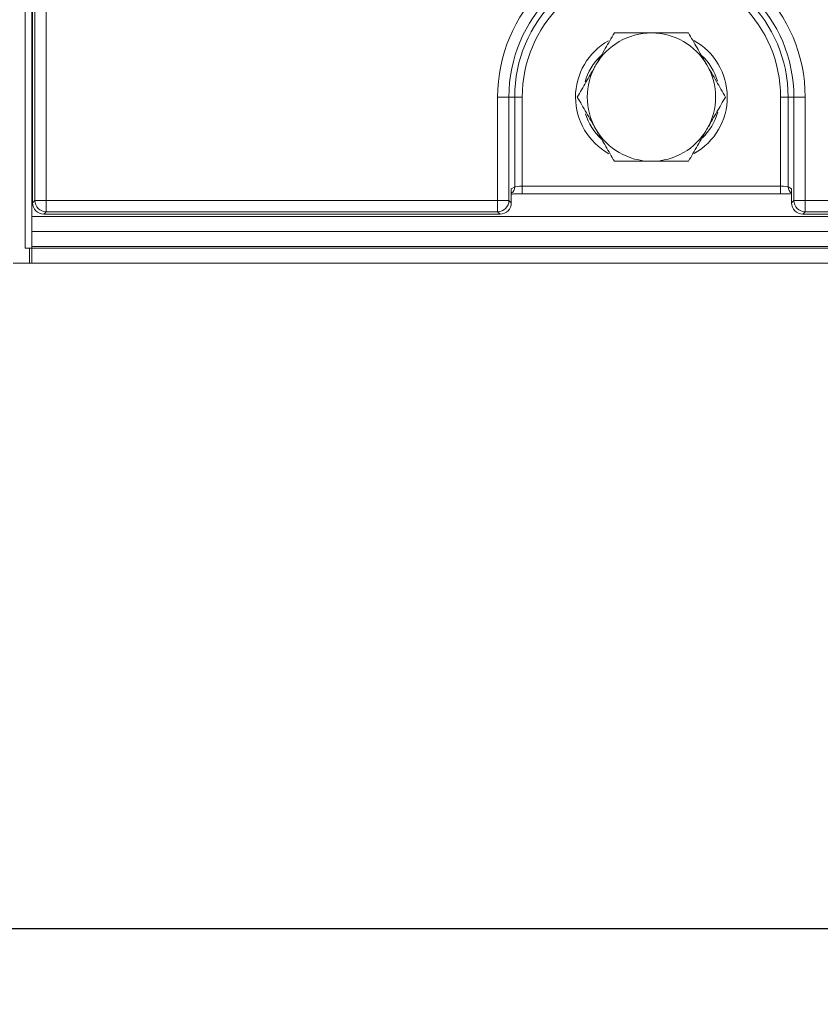
# Model space of a CAD drawing. Units: millimetres. Extents: x -1151 to 11171, y -31 to 3696.
# Drawn here: x 786 to 892, y 1154 to 1285 of the extents above; entities that cross this region are included whole.
import ezdxf

# ---------------------------------------------------------------- set-up
doc = ezdxf.new("R2010")
doc.units = ezdxf.units.MM
doc.header["$LTSCALE"] = 10
doc.layers.add('FORMAT', color=7, linetype='Continuous')
doc.styles.add('SLDTEXTSTYLE1', font='TXT', dxfattribs={"width": 0.7})
doc.dimstyles.new('SLDDIMSTYLE0', dxfattribs={"dimtxt": 33.930745, "dimasz": 35, "dimexe": 0, "dimexo": 0.0625, "dimgap": 8.482686, "dimtad": 1, "dimrnd": 1e-09, "dimzin": 12, "dimdsep": 46, "dimtxsty": 'SLDTEXTSTYLE1', "dimsah": 1, "dimcen": 0.09, "dimadec": 0, "dimazin": 3, "dimtfac": 1, "dimtofl": 0, "dimtmove": 0, "dimatfit": 3, "dimfxl": 0, "dimfrac": 2, "dimtolj": 1, "dimtzin": 12, "dimarcsym": 0})

# ---------------------------------------------------------------- blocks, each defined once
blk = doc.blocks.new('_D_3')
at = {"layer": 'FORMAT'}
for p, q in [((524.99, 1249.67), (524.99, 1154.5)), ((1536.99, 1242.67), (1536.99, 1154.5)), ((1536.99, 1164.5), (524.99, 1164.5))]:
    blk.add_line(p, q, dxfattribs=at)
for points in [[(524.99, 1164.5), (559.99, 1159.5), (559.99, 1169.5)], [(1536.99, 1164.5), (1501.99, 1169.5), (1501.99, 1159.5)]]:
    blk.add_solid(points, dxfattribs=at)
at = {"layer": 'FORMAT', "insert": (982.36, 1212.25, -206.4), "char_height": 37.042, "attachment_point": 1, "style": 'SLDTEXTSTYLE1'}
blk.add_mtext('1012', dxfattribs=at)

msp = doc.modelspace()

# ---------------------------------------------------------------- linework, layer by layer
at = {"color": 7, "linetype": 'Continuous', "lineweight": 15}
for p, q in [((787.991, 1292.113), (787.991, 1260.664)), ((788.308, 1260.982), (788.308, 1291.795)), ((789.803, 1291.795), (789.803, 1260.982)), ((786.991, 1291.17), (786.991, 1254.67)), ((787.888, 1258.87), (787.888, 1291.17)), ((849.616, 1260.982), (849.616, 1274.67)), ((849.616, 1274.67), (851.11, 1274.67)), ((851.11, 1274.67), (851.11, 1260.982)), ((851.873, 1274.67), (851.11, 1274.67)), ((851.873, 1262.76), (851.873, 1274.67)), ((852.869, 1274.67), (851.873, 1274.67)), ((852.869, 1274.67), (852.869, 1262.856)), ((887.112, 1274.67), (888.108, 1274.67)), ((887.112, 1262.856), (887.112, 1274.67)), ((888.108, 1274.67), (888.871, 1274.67)), ((888.108, 1274.67), (888.108, 1262.76)), ((890.365, 1274.67), (888.871, 1274.67)), ((888.871, 1260.982), (888.871, 1274.67)), ((890.365, 1274.67), (890.365, 1260.982)), ((851.428, 1262.494), (851.873, 1262.76)), ((851.428, 1262.494), (851.428, 1260.664)), ((852.869, 1262.856), (887.112, 1262.856)), ((852.869, 1261.856), (852.869, 1262.856)), ((887.112, 1261.856), (887.112, 1262.856)), ((888.108, 1262.76), (888.553, 1262.494)), ((888.553, 1260.664), (888.553, 1262.494)), ((852.869, 1261.856), (887.112, 1261.856)), ((787.991, 1260.664), (788.308, 1260.982)), ((789.803, 1260.982), (788.308, 1260.982)), ((789.803, 1260.982), (849.616, 1260.982)), ((789.803, 1260.982), (789.803, 1259.488)), ((849.616, 1260.982), (851.11, 1260.982)), ((849.616, 1259.488), (849.616, 1260.982)), ((851.11, 1260.982), (851.428, 1260.664)), ((888.553, 1260.664), (888.871, 1260.982)), ((890.365, 1260.982), (888.871, 1260.982)), ((890.365, 1260.982), (1183.616, 1260.982)), ((890.365, 1260.982), (890.365, 1259.488)), ((787.888, 1258.87), (1285.888, 1258.87)), ((787.888, 1256.87), (787.888, 1258.87)), ((789.803, 1259.488), (789.485, 1259.17)), ((789.485, 1259.17), (849.934, 1259.17)), ((849.616, 1259.488), (789.803, 1259.488)), ((849.934, 1259.17), (849.616, 1259.488)), ((890.365, 1259.488), (890.047, 1259.17)), ((890.047, 1259.17), (1183.934, 1259.17)), ((1183.616, 1259.488), (890.365, 1259.488)), ((787.888, 1256.87), (1285.888, 1256.87)), ((787.888, 1256.87), (787.888, 1254.87)), ((786.991, 1254.67), (787.888, 1254.67)), ((787.593, 1252.67), (787.593, 1254.67)), ((1285.888, 1254.87), (787.888, 1254.87)), ((787.888, 1254.67), (787.888, 1254.87)), ((787.888, 1254.67), (1285.888, 1254.67)), ((787.888, 1254.67), (787.888, 1252.67)), ((787.593, 1252.67), (785.418, 1252.67)), ((787.593, 1252.67), (787.888, 1252.67)), ((1285.888, 1252.67), (787.888, 1252.67))]:
    msp.add_line(p, q, dxfattribs=at)
for centre, radius, start, end in [((869.991, 1274.67), 20.374, 0, 180), ((869.991, 1274.67), 18.88, 0, 180), ((869.991, 1274.67), 18.117, 0, 180), ((869.991, 1274.67), 17.121, 0, 180), ((868.491, 1274.67), 8.554, 119.19058, 241.20682), ((869.991, 1274.67), 8.5, 90, 150), ((869.991, 1274.67), 8.5, 30, 90), ((871.491, 1274.67), 8.554, 299.19058, 61.20682), ((868.491, 1274.67), 7.555, 133.66657, 164.66273), ((871.491, 1274.67), 7.555, 16.20213, 47.38521), ((869.991, 1274.67), 8.5, 150, 210), ((869.991, 1274.67), 8.5, 330, 30), ((868.491, 1274.67), 7.555, 197.04645, 227.38521), ((871.491, 1274.67), 7.555, 313.66657, 344.66273), ((869.991, 1274.67), 8.5, 210, 270), ((869.991, 1274.67), 8.5, 270, 330), ((850.879, 1262.754), 0.994, 303.5144, 0.33529), ((889.102, 1262.754), 0.994, 179.66471, 236.4856), ((789.816, 1260.995), 1.508, 180.50813, 269.49187), ((849.603, 1260.995), 1.508, 270.50813, 359.49187), ((890.379, 1260.995), 1.508, 180.50813, 269.49187)]:
    msp.add_arc(centre, radius, start, end, dxfattribs=at)
for centre, major_axis, ratio, start_param, end_param in [((852.869, 1262.751), (1, 0), 0.1048156, 1.5707963, 3.0543262), ((887.112, 1262.751), (1, 0), 0.1048156, 0.0872665, 1.5707963), ((887.112, 1261.752), (2, 0), 0.0524078, 1.3232433, 1.5707963), ((789.496, 1260.676), (-1.069, -1.069), 0.9924325, 5.5015852, 7.0647854), ((849.922, 1260.676), (1.069, -1.069), 0.9924325, 5.5015852, 7.0647854), ((890.059, 1260.676), (1.069, 1.069), 0.9924325, 2.3599926, 3.9231927)]:
    msp.add_ellipse(centre, major_axis=major_axis, ratio=ratio, start_param=start_param, end_param=end_param, dxfattribs=at)
for points, knots in [([(865.083, 1283.17), (864.685, 1282.48), (863.88, 1281.087), (863.049, 1279.647), (862.629, 1278.92)], [0, 0, 0, 0, 0.495458, 1, 1, 1, 1]), ([(869.991, 1283.17), (869.325, 1283.17), (867.984, 1283.17), (866.35, 1283.17), (865.391, 1283.17), (865.083, 1283.17)], [0, 0, 0, 0, 0.4006247, 0.807537, 1, 1, 1, 1]), ([(874.898, 1283.17), (874.273, 1283.17), (873.016, 1283.17), (871.365, 1283.17), (870.351, 1283.17), (869.991, 1283.17)], [0, 0, 0, 0, 0.38939574, 0.78268697, 1, 1, 1, 1]), ([(877.352, 1278.92), (877.294, 1279.021), (876.853, 1279.784), (876.023, 1281.222), (875.275, 1282.517), (874.898, 1283.17)], [0, 0, 0, 0, 0.070088, 0.5307834, 1, 1, 1, 1]), ([(862.629, 1278.92), (862.571, 1278.819), (862.131, 1278.056), (861.3, 1276.618), (860.553, 1275.323), (860.176, 1274.67)], [0, 0, 0, 0, 0.070088, 0.5307834, 1, 1, 1, 1]), ([(879.806, 1274.67), (879.407, 1275.36), (878.603, 1276.753), (877.771, 1278.193), (877.352, 1278.92)], [0, 0, 0, 0, 0.495458, 1, 1, 1, 1]), ([(860.176, 1274.67), (860.574, 1273.98), (861.378, 1272.587), (862.21, 1271.147), (862.629, 1270.42)], [0, 0, 0, 0, 0.495458, 1, 1, 1, 1]), ([(877.352, 1270.42), (877.41, 1270.521), (877.85, 1271.284), (878.681, 1272.722), (879.428, 1274.017), (879.806, 1274.67)], [0, 0, 0, 0, 0.070088, 0.5307834, 1, 1, 1, 1]), ([(862.629, 1270.42), (862.688, 1270.319), (863.128, 1269.556), (863.958, 1268.118), (864.706, 1266.823), (865.083, 1266.17)], [0, 0, 0, 0, 0.070088, 0.5307834, 1, 1, 1, 1]), ([(874.898, 1266.17), (875.297, 1266.86), (875.897, 1267.901), (876.723, 1269.33), (877.142, 1270.056), (877.352, 1270.42)], [0, 0, 0, 0, 0.4952513, 0.7468182, 1, 1, 1, 1]), ([(865.083, 1266.17), (865.391, 1266.17), (866.341, 1266.17), (867.974, 1266.17), (869.315, 1266.17), (869.991, 1266.17)], [0, 0, 0, 0, 0.19246356, 0.59347437, 1, 1, 1, 1]), ([(869.991, 1266.17), (870.351, 1266.17), (871.358, 1266.17), (873.009, 1266.17), (874.266, 1266.17), (874.898, 1266.17)], [0, 0, 0, 0, 0.2173126, 0.6063337, 1, 1, 1, 1]), ([(851.428, 1261.821), (851.48, 1261.824), (851.656, 1261.836), (852.12, 1261.85), (852.58, 1261.856), (852.837, 1261.856), (852.869, 1261.856)], [0, 0, 0, 0, 0.1591095, 0.5351904, 0.9419832, 1, 1, 1, 1]), ([(887.585, 1261.852), (887.785, 1261.849), (888.165, 1261.843), (888.428, 1261.828), (888.553, 1261.821)], [0, 0, 0, 0, 0.5258156, 1, 1, 1, 1])]:
    msp.add_open_spline(points, degree=3, knots=knots, dxfattribs=at)

# ---------------------------------------------------------------- dimensions: what is measured, and where the dimension line sits
at = {"layer": 'FORMAT'}
dim = msp.add_linear_dim(base=(524.991, 1164.497), p1=(1536.991, 1252.67), p2=(524.991, 1259.67), dimstyle='SLDDIMSTYLE0', dxfattribs=at)
dim.commit()
dim.dimension.update_dxf_attribs({"geometry": '_D_3', "text_midpoint": (1030.587, 1164.497), "dimtype": 160})

doc.saveas('drawing.dxf')
